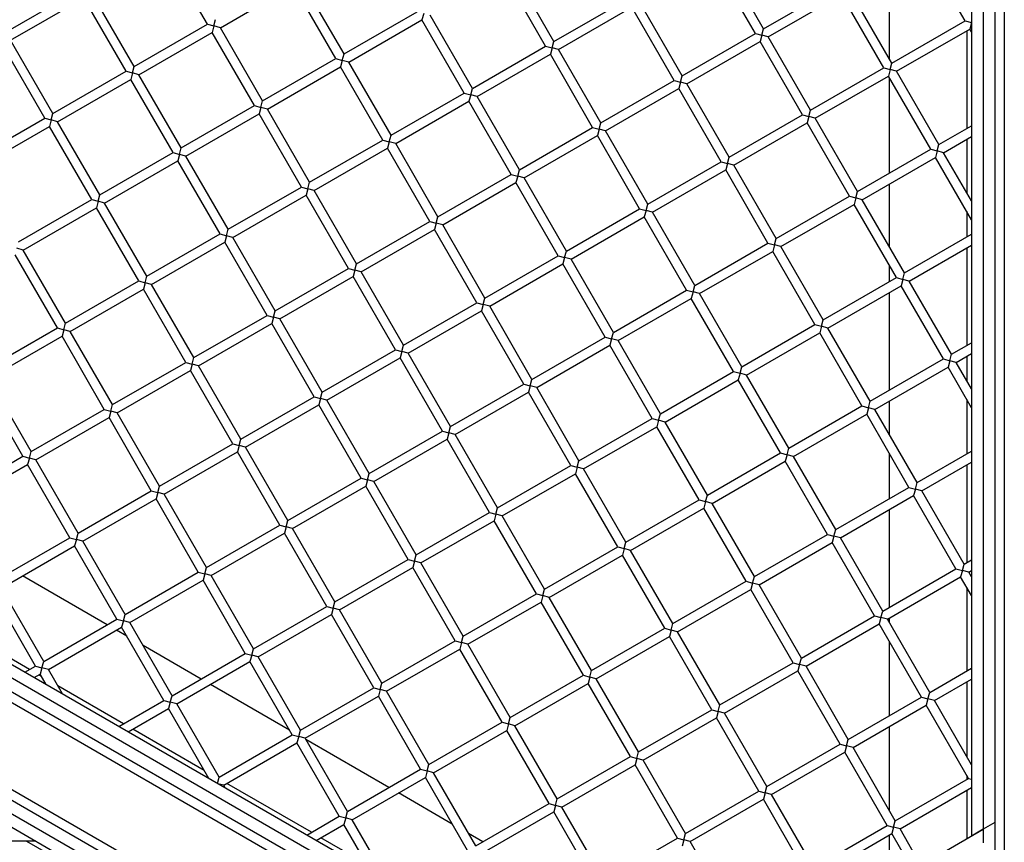
# Model space of a CAD drawing. Units: millimetres. Extents: x 7058 to 22112, y 4615 to 19210.
# Drawn here: x 18051 to 18470, y 15274 to 15624 of the extents above; entities that cross this region are included whole.
import ezdxf

# ---------------------------------------------------------------- set-up
doc = ezdxf.new("R2010")
doc.units = ezdxf.units.MM
doc.header["$LTSCALE"] = 100
doc.layers.add('SW_Toestellen', color=2, linetype='Continuous')

msp = doc.modelspace()

# ---------------------------------------------------------------- linework, layer by layer
at = {"layer": 'SW_Toestellen'}
for p, q in [((18466.29, 16314.66), (18466.29, 15169.74)), ((18470.29, 16313.15), (18470.29, 15170.41)), ((18456.32, 16210.77), (18456.32, 15276.39)), ((18461.32, 16207.88), (18461.32, 15279.27)), ((17411.09, 15705.44), (18402.62, 15132.98)), ((17410.4, 15701.22), (18400.04, 15129.85)), ((17391.09, 15670.8), (18382.62, 15098.34)), ((17394.4, 15673.51), (18384.04, 15102.14)), ((18315.24, 15194.93), (17506.05, 15662.12)), ((18310.24, 15192.05), (17506.05, 15656.35)), ((18131.15, 15621.95), (18113.15, 15653.13)), ((18453.64, 15623.38), (18435.64, 15654.56)), ((18364.35, 15618.03), (18346.35, 15649.2)), ((18367.82, 15620.03), (18349.82, 15651.2)), ((18278.54, 15614.67), (18260.54, 15645.84)), ((18421.32, 15646.3), (18421.32, 15607.35)), ((18189.25, 15609.31), (18171.25, 15640.48)), ((18275.07, 15612.67), (18257.07, 15643.84)), ((18045.33, 15618.59), (18076.51, 15636.59)), ((18136.61, 15620.48), (18167.79, 15638.48)), ((18185.79, 15607.31), (18167.79, 15638.48)), ((18367.82, 15620.03), (18399, 15638.03)), ((18422.46, 15605.38), (18404.46, 15636.56)), ((18047.33, 15615.13), (18078.51, 15633.13)), ((18096.51, 15601.95), (18078.51, 15633.13)), ((18099.97, 15603.95), (18081.97, 15635.13)), ((18278.54, 15614.67), (18309.71, 15632.67)), ((18369.82, 15616.56), (18401, 15634.56)), ((18419, 15603.38), (18401, 15634.56)), ((18280.54, 15611.2), (18311.71, 15629.2)), ((18329.71, 15598.03), (18311.71, 15629.2)), ((18333.18, 15600.03), (18315.18, 15631.2)), ((18133.88, 15621.22), (18134.61, 15623.95)), ((18189.25, 15609.31), (18220.43, 15627.31)), ((18191.25, 15605.84), (18222.43, 15623.84)), ((18223.16, 15626.58), (18222.43, 15623.84)), ((18240.43, 15592.67), (18222.43, 15623.84)), ((18243.9, 15594.67), (18225.9, 15625.84)), ((18099.97, 15603.95), (18131.15, 15621.95)), ((18131.15, 15621.95), (18133.88, 15621.22)), ((18133.88, 15621.22), (18133.15, 15618.48)), ((18136.61, 15620.48), (18133.88, 15621.22)), ((18154.61, 15589.31), (18136.61, 15620.48)), ((18367.09, 15617.29), (18367.82, 15620.03)), ((18422.46, 15605.38), (18453.64, 15623.38)), ((18424.46, 15601.92), (18455.64, 15619.92)), ((18453.64, 15623.38), (18456.32, 15622.66)), ((18456.32, 15622.49), (18455.64, 15619.92)), ((18456.32, 15618.73), (18455.64, 15619.92)), ((18101.97, 15600.48), (18133.15, 15618.48)), ((18151.15, 15587.31), (18133.15, 15618.48)), ((18333.18, 15600.03), (18364.35, 15618.03)), ((18364.35, 15618.03), (18367.09, 15617.29)), ((18367.09, 15617.29), (18366.35, 15614.56)), ((18369.82, 15616.56), (18367.09, 15617.29)), ((18387.82, 15585.38), (18369.82, 15616.56)), ((18454.32, 15619.16), (18454.32, 15577.59)), ((17481.08, 15613.11), (18285.28, 15148.8)), ((18061.87, 15581.95), (18043.87, 15613.13)), ((18065.33, 15583.95), (18047.33, 15615.13)), ((18243.9, 15594.67), (18275.07, 15612.67)), ((18275.07, 15612.67), (18277.8, 15611.93)), ((18277.8, 15611.93), (18277.07, 15609.2)), ((18277.8, 15611.93), (18278.54, 15614.67)), ((18280.54, 15611.2), (18277.8, 15611.93)), ((18298.54, 15580.03), (18280.54, 15611.2)), ((18335.18, 15596.56), (18366.35, 15614.56)), ((18384.35, 15583.38), (18366.35, 15614.56)), ((17476.08, 15610.22), (18285.28, 15143.03)), ((18154.61, 15589.31), (18185.79, 15607.31)), ((18185.79, 15607.31), (18188.52, 15606.58)), ((18188.52, 15606.58), (18189.25, 15609.31)), ((18245.9, 15591.2), (18277.07, 15609.2)), ((18295.07, 15578.03), (18277.07, 15609.2)), ((18099.24, 15601.22), (18099.97, 15603.95)), ((18156.61, 15585.84), (18187.79, 15603.84)), ((18188.52, 15606.58), (18187.79, 15603.84)), ((18205.79, 15572.67), (18187.79, 15603.84)), ((18191.25, 15605.84), (18188.52, 15606.58)), ((18209.25, 15574.67), (18191.25, 15605.84)), ((18387.82, 15585.38), (18419, 15603.38)), ((18419, 15603.38), (18421.73, 15602.65)), ((18421.73, 15602.65), (18421, 15599.92)), ((18421.73, 15602.65), (18422.46, 15605.38)), ((18424.46, 15601.92), (18421.73, 15602.65)), ((18065.33, 15583.95), (18096.51, 15601.95)), ((18067.33, 15580.48), (18098.51, 15598.48)), ((18096.51, 15601.95), (18099.24, 15601.22)), ((18099.24, 15601.22), (18098.51, 15598.48)), ((18116.51, 15567.31), (18098.51, 15598.48)), ((18101.97, 15600.48), (18099.24, 15601.22)), ((18119.97, 15569.31), (18101.97, 15600.48)), ((18332.45, 15597.29), (18333.18, 15600.03)), ((18389.82, 15581.92), (18421, 15599.92)), ((18439, 15568.74), (18421, 15599.92)), ((18421.32, 15599.35), (18421.32, 15558.54)), ((18442.46, 15570.74), (18424.46, 15601.92)), ((18243.16, 15591.93), (18243.9, 15594.67)), ((18298.54, 15580.03), (18329.71, 15598.03)), ((18300.54, 15576.56), (18331.71, 15594.56)), ((18329.71, 15598.03), (18332.45, 15597.29)), ((18332.45, 15597.29), (18331.71, 15594.56)), ((18349.71, 15563.38), (18331.71, 15594.56)), ((18335.18, 15596.56), (18332.45, 15597.29)), ((18353.18, 15565.38), (18335.18, 15596.56)), ((18209.25, 15574.67), (18240.43, 15592.67)), ((18240.43, 15592.67), (18243.16, 15591.93)), ((18243.16, 15591.93), (18242.43, 15589.2)), ((18245.9, 15591.2), (18243.16, 15591.93)), ((18263.9, 15560.03), (18245.9, 15591.2)), ((18119.97, 15569.31), (18151.15, 15587.31)), ((18151.15, 15587.31), (18153.88, 15586.58)), ((18153.88, 15586.58), (18153.15, 15583.84)), ((18153.88, 15586.58), (18154.61, 15589.31)), ((18156.61, 15585.84), (18153.88, 15586.58)), ((18174.61, 15554.67), (18156.61, 15585.84)), ((18211.25, 15571.2), (18242.43, 15589.2)), ((18260.43, 15558.03), (18242.43, 15589.2)), ((18030.69, 15563.95), (18061.87, 15581.95)), ((18061.87, 15581.95), (18064.6, 15581.22)), ((18064.6, 15581.22), (18065.33, 15583.95)), ((18121.97, 15565.84), (18153.15, 15583.84)), ((18171.15, 15552.67), (18153.15, 15583.84)), ((18353.18, 15565.38), (18384.35, 15583.38)), ((18384.35, 15583.38), (18387.09, 15582.65)), ((18387.09, 15582.65), (18386.35, 15579.92)), ((18387.09, 15582.65), (18387.82, 15585.38)), ((18389.82, 15581.92), (18387.09, 15582.65)), ((18407.82, 15550.74), (18389.82, 15581.92)), ((18032.69, 15560.48), (18063.87, 15578.48)), ((18064.6, 15581.22), (18063.87, 15578.48)), ((18081.87, 15547.31), (18063.87, 15578.48)), ((18067.33, 15580.48), (18064.6, 15581.22)), ((18085.33, 15549.31), (18067.33, 15580.48)), ((18263.9, 15560.03), (18295.07, 15578.03)), ((18295.07, 15578.03), (18297.8, 15577.29)), ((18297.8, 15577.29), (18298.54, 15580.03)), ((18355.18, 15561.92), (18386.35, 15579.92)), ((18404.35, 15548.74), (18386.35, 15579.92)), ((18442.46, 15570.74), (18456.32, 15578.75)), ((18208.52, 15571.93), (18209.25, 15574.67)), ((18265.9, 15556.56), (18297.07, 15574.56)), ((18297.8, 15577.29), (18297.07, 15574.56)), ((18315.07, 15543.38), (18297.07, 15574.56)), ((18300.54, 15576.56), (18297.8, 15577.29)), ((18318.54, 15545.38), (18300.54, 15576.56)), ((18444.46, 15567.28), (18456.32, 15574.13)), ((18119.24, 15566.58), (18119.97, 15569.31)), ((18174.61, 15554.67), (18205.79, 15572.67)), ((18176.61, 15551.2), (18207.79, 15569.2)), ((18205.79, 15572.67), (18208.52, 15571.93)), ((18208.52, 15571.93), (18207.79, 15569.2)), ((18225.79, 15538.03), (18207.79, 15569.2)), ((18211.25, 15571.2), (18208.52, 15571.93)), ((18229.25, 15540.03), (18211.25, 15571.2)), ((18441.73, 15568.01), (18442.46, 15570.74)), ((18454.32, 15572.97), (18454.32, 15550.19)), ((18085.33, 15549.31), (18116.51, 15567.31)), ((18116.51, 15567.31), (18119.24, 15566.58)), ((18119.24, 15566.58), (18118.51, 15563.84)), ((18121.97, 15565.84), (18119.24, 15566.58)), ((18139.97, 15534.67), (18121.97, 15565.84)), ((18352.45, 15562.65), (18353.18, 15565.38)), ((18407.82, 15550.74), (18439, 15568.74)), ((18409.82, 15547.28), (18441, 15565.28)), ((18439, 15568.74), (18441.73, 15568.01)), ((18441.73, 15568.01), (18441, 15565.28)), ((18456.32, 15538.73), (18441, 15565.28)), ((18444.46, 15567.28), (18441.73, 15568.01)), ((18456.32, 15546.73), (18444.46, 15567.28)), ((18087.33, 15545.84), (18118.51, 15563.84)), ((18136.51, 15532.67), (18118.51, 15563.84)), ((18318.54, 15545.38), (18349.71, 15563.38)), ((18349.71, 15563.38), (18352.45, 15562.65)), ((18352.45, 15562.65), (18351.71, 15559.92)), ((18355.18, 15561.92), (18352.45, 15562.65)), ((18373.18, 15530.74), (18355.18, 15561.92)), ((18229.25, 15540.03), (18260.43, 15558.03)), ((18260.43, 15558.03), (18263.16, 15557.29)), ((18263.16, 15557.29), (18262.43, 15554.56)), ((18263.16, 15557.29), (18263.9, 15560.03)), ((18265.9, 15556.56), (18263.16, 15557.29)), ((18283.9, 15525.38), (18265.9, 15556.56)), ((18320.54, 15541.92), (18351.71, 15559.92)), ((18369.71, 15528.74), (18351.71, 15559.92)), ((18139.97, 15534.67), (18171.15, 15552.67)), ((18171.15, 15552.67), (18173.88, 15551.93)), ((18173.88, 15551.93), (18174.61, 15554.67)), ((18231.25, 15536.56), (18262.43, 15554.56)), ((18280.43, 15523.38), (18262.43, 15554.56)), ((18421.32, 15553.92), (18421.32, 15527.35)), ((18084.6, 15546.58), (18085.33, 15549.31)), ((18141.97, 15531.2), (18173.15, 15549.2)), ((18173.88, 15551.93), (18173.15, 15549.2)), ((18191.15, 15518.03), (18173.15, 15549.2)), ((18176.61, 15551.2), (18173.88, 15551.93)), ((18194.61, 15520.03), (18176.61, 15551.2)), ((18373.18, 15530.74), (18404.35, 15548.74)), ((18404.35, 15548.74), (18407.09, 15548.01)), ((18407.09, 15548.01), (18407.82, 15550.74)), ((18050.69, 15529.31), (18081.87, 15547.31)), ((18081.87, 15547.31), (18084.6, 15546.58)), ((18084.6, 15546.58), (18083.87, 15543.84)), ((18087.33, 15545.84), (18084.6, 15546.58)), ((18105.33, 15514.67), (18087.33, 15545.84)), ((18317.8, 15542.65), (18318.54, 15545.38)), ((18375.18, 15527.28), (18406.35, 15545.28)), ((18407.09, 15548.01), (18406.35, 15545.28)), ((18424.35, 15514.1), (18406.35, 15545.28)), ((18409.82, 15547.28), (18407.09, 15548.01)), ((18427.82, 15516.1), (18409.82, 15547.28)), ((18052.69, 15525.84), (18083.87, 15543.84)), ((18101.87, 15512.67), (18083.87, 15543.84)), ((18228.52, 15537.29), (18229.25, 15540.03)), ((18283.9, 15525.38), (18315.07, 15543.38)), ((18285.9, 15521.92), (18317.07, 15539.92)), ((18315.07, 15543.38), (18317.8, 15542.65)), ((18317.8, 15542.65), (18317.07, 15539.92)), ((18335.07, 15508.74), (18317.07, 15539.92)), ((18320.54, 15541.92), (18317.8, 15542.65)), ((18338.54, 15510.74), (18320.54, 15541.92)), ((18454.32, 15542.19), (18454.32, 15531.41)), ((18194.61, 15520.03), (18225.79, 15538.03)), ((18225.79, 15538.03), (18228.52, 15537.29)), ((18228.52, 15537.29), (18227.79, 15534.56)), ((18231.25, 15536.56), (18228.52, 15537.29)), ((18249.25, 15505.38), (18231.25, 15536.56)), ((18105.33, 15514.67), (18136.51, 15532.67)), ((18136.51, 15532.67), (18139.24, 15531.93)), ((18139.24, 15531.93), (18138.51, 15529.2)), ((18139.24, 15531.93), (18139.97, 15534.67)), ((18141.97, 15531.2), (18139.24, 15531.93)), ((18196.61, 15516.56), (18227.79, 15534.56)), ((18245.79, 15503.38), (18227.79, 15534.56)), ((18427.82, 15516.1), (18456.32, 15532.56)), ((18107.33, 15511.2), (18138.51, 15529.2)), ((18156.51, 15498.03), (18138.51, 15529.2)), ((18159.97, 15500.03), (18141.97, 15531.2)), ((18338.54, 15510.74), (18369.71, 15528.74)), ((18369.71, 15528.74), (18372.45, 15528.01)), ((18372.45, 15528.01), (18371.71, 15525.28)), ((18372.45, 15528.01), (18373.18, 15530.74)), ((18375.18, 15527.28), (18372.45, 15528.01)), ((18393.18, 15496.1), (18375.18, 15527.28)), ((18429.82, 15512.64), (18456.32, 15527.94)), ((18067.23, 15492.67), (18049.23, 15523.84)), ((18052.69, 15525.84), (18049.96, 15526.58)), ((18070.69, 15494.67), (18052.69, 15525.84)), ((18249.25, 15505.38), (18280.43, 15523.38)), ((18280.43, 15523.38), (18283.16, 15522.65)), ((18283.16, 15522.65), (18283.9, 15525.38)), ((18340.54, 15507.28), (18371.71, 15525.28)), ((18389.71, 15494.1), (18371.71, 15525.28)), ((18454.32, 15526.79), (18454.32, 15485.22)), ((18193.88, 15517.29), (18194.61, 15520.03)), ((18251.25, 15501.92), (18282.43, 15519.92)), ((18283.16, 15522.65), (18282.43, 15519.92)), ((18300.43, 15488.74), (18282.43, 15519.92)), ((18285.9, 15521.92), (18283.16, 15522.65)), ((18303.9, 15490.74), (18285.9, 15521.92)), ((18421.32, 15519.35), (18421.32, 15512.35)), ((18104.6, 15511.93), (18105.33, 15514.67)), ((18159.97, 15500.03), (18191.15, 15518.03)), ((18191.15, 15518.03), (18193.88, 15517.29)), ((18193.88, 15517.29), (18193.15, 15514.56)), ((18196.61, 15516.56), (18193.88, 15517.29)), ((18214.61, 15485.38), (18196.61, 15516.56)), ((18427.09, 15513.37), (18427.82, 15516.1)), ((18070.69, 15494.67), (18101.87, 15512.67)), ((18101.87, 15512.67), (18104.6, 15511.93)), ((18104.6, 15511.93), (18103.87, 15509.2)), ((18107.33, 15511.2), (18104.6, 15511.93)), ((18125.33, 15480.03), (18107.33, 15511.2)), ((18161.97, 15496.56), (18193.15, 15514.56)), ((18211.15, 15483.38), (18193.15, 15514.56)), ((18337.8, 15508.01), (18338.54, 15510.74)), ((18393.18, 15496.1), (18424.35, 15514.1)), ((18395.18, 15492.64), (18426.35, 15510.64)), ((18424.35, 15514.1), (18427.09, 15513.37)), ((18427.09, 15513.37), (18426.35, 15510.64)), ((18444.35, 15479.46), (18426.35, 15510.64)), ((18429.82, 15512.64), (18427.09, 15513.37)), ((18447.82, 15481.46), (18429.82, 15512.64)), ((18072.69, 15491.2), (18103.87, 15509.2)), ((18121.87, 15478.03), (18103.87, 15509.2)), ((18303.9, 15490.74), (18335.07, 15508.74)), ((18335.07, 15508.74), (18337.8, 15508.01)), ((18337.8, 15508.01), (18337.07, 15505.28)), ((18340.54, 15507.28), (18337.8, 15508.01)), ((18358.54, 15476.1), (18340.54, 15507.28)), ((18421.32, 15507.73), (18421.32, 15466.17)), ((18214.61, 15485.38), (18245.79, 15503.38)), ((18245.79, 15503.38), (18248.52, 15502.65)), ((18248.52, 15502.65), (18247.79, 15499.92)), ((18248.52, 15502.65), (18249.25, 15505.38)), ((18251.25, 15501.92), (18248.52, 15502.65)), ((18305.9, 15487.28), (18337.07, 15505.28)), ((18355.07, 15474.1), (18337.07, 15505.28)), ((18125.33, 15480.03), (18156.51, 15498.03)), ((18156.51, 15498.03), (18159.24, 15497.29)), ((18159.24, 15497.29), (18159.97, 15500.03)), ((18216.61, 15481.92), (18247.79, 15499.92)), ((18265.79, 15468.74), (18247.79, 15499.92)), ((18269.25, 15470.74), (18251.25, 15501.92)), ((18069.96, 15491.93), (18070.69, 15494.67)), ((18127.33, 15476.56), (18158.51, 15494.56)), ((18159.24, 15497.29), (18158.51, 15494.56)), ((18176.51, 15463.38), (18158.51, 15494.56)), ((18161.97, 15496.56), (18159.24, 15497.29)), ((18179.97, 15465.38), (18161.97, 15496.56)), ((18358.54, 15476.1), (18389.71, 15494.1)), ((18389.71, 15494.1), (18392.45, 15493.37)), ((18392.45, 15493.37), (18393.18, 15496.1)), ((18036.05, 15474.67), (18067.23, 15492.67)), ((18067.23, 15492.67), (18069.96, 15491.93)), ((18069.96, 15491.93), (18069.23, 15489.2)), ((18072.69, 15491.2), (18069.96, 15491.93)), ((18090.69, 15460.03), (18072.69, 15491.2)), ((18303.16, 15488.01), (18303.9, 15490.74)), ((18360.54, 15472.64), (18391.71, 15490.64)), ((18392.45, 15493.37), (18391.71, 15490.64)), ((18409.71, 15459.46), (18391.71, 15490.64)), ((18395.18, 15492.64), (18392.45, 15493.37)), ((18413.18, 15461.46), (18395.18, 15492.64)), ((18038.05, 15471.2), (18069.23, 15489.2)), ((18087.23, 15458.03), (18069.23, 15489.2)), ((18213.88, 15482.65), (18214.61, 15485.38)), ((18269.25, 15470.74), (18300.43, 15488.74)), ((18271.25, 15467.28), (18302.43, 15485.28)), ((18300.43, 15488.74), (18303.16, 15488.01)), ((18303.16, 15488.01), (18302.43, 15485.28)), ((18320.43, 15454.1), (18302.43, 15485.28)), ((18305.9, 15487.28), (18303.16, 15488.01)), ((18323.9, 15456.1), (18305.9, 15487.28)), ((18447.82, 15481.46), (18456.32, 15486.37)), ((18179.97, 15465.38), (18211.15, 15483.38)), ((18211.15, 15483.38), (18213.88, 15482.65)), ((18213.88, 15482.65), (18213.15, 15479.92)), ((18216.61, 15481.92), (18213.88, 15482.65)), ((18234.61, 15450.74), (18216.61, 15481.92)), ((18447.09, 15478.73), (18447.82, 15481.46)), ((18449.82, 15478), (18456.32, 15481.75)), ((18090.69, 15460.03), (18121.87, 15478.03)), ((18121.87, 15478.03), (18124.6, 15477.29)), ((18124.6, 15477.29), (18123.87, 15474.56)), ((18124.6, 15477.29), (18125.33, 15480.03)), ((18127.33, 15476.56), (18124.6, 15477.29)), ((18181.97, 15461.92), (18213.15, 15479.92)), ((18231.15, 15448.74), (18213.15, 15479.92)), ((18413.18, 15461.46), (18444.35, 15479.46)), ((18444.35, 15479.46), (18447.09, 15478.73)), ((18447.09, 15478.73), (18446.35, 15476)), ((18449.82, 15478), (18447.09, 15478.73)), ((18456.32, 15466.73), (18449.82, 15478)), ((18454.32, 15480.6), (18454.32, 15470.19)), ((18092.69, 15456.56), (18123.87, 15474.56)), ((18141.87, 15443.38), (18123.87, 15474.56)), ((18145.33, 15445.38), (18127.33, 15476.56)), ((18323.9, 15456.1), (18355.07, 15474.1)), ((18355.07, 15474.1), (18357.8, 15473.37)), ((18357.8, 15473.37), (18357.07, 15470.64)), ((18357.8, 15473.37), (18358.54, 15476.1)), ((18360.54, 15472.64), (18357.8, 15473.37)), ((18415.18, 15458), (18446.35, 15476)), ((18456.32, 15458.73), (18446.35, 15476)), ((18052.59, 15438.03), (18034.59, 15469.2)), ((18056.05, 15440.03), (18038.05, 15471.2)), ((18234.61, 15450.74), (18265.79, 15468.74)), ((18265.79, 15468.74), (18268.52, 15468.01)), ((18268.52, 15468.01), (18269.25, 15470.74)), ((18325.9, 15452.64), (18357.07, 15470.64)), ((18375.07, 15439.46), (18357.07, 15470.64)), ((18378.54, 15441.46), (18360.54, 15472.64)), ((18179.24, 15462.65), (18179.97, 15465.38)), ((18236.61, 15447.28), (18267.79, 15465.28)), ((18268.52, 15468.01), (18267.79, 15465.28)), ((18285.79, 15434.1), (18267.79, 15465.28)), ((18271.25, 15467.28), (18268.52, 15468.01)), ((18289.25, 15436.1), (18271.25, 15467.28)), ((18145.33, 15445.38), (18176.51, 15463.38)), ((18176.51, 15463.38), (18179.24, 15462.65)), ((18179.24, 15462.65), (18178.51, 15459.92)), ((18181.97, 15461.92), (18179.24, 15462.65)), ((18199.97, 15430.74), (18181.97, 15461.92)), ((18412.45, 15458.73), (18413.18, 15461.46)), ((18421.32, 15461.55), (18421.32, 15447.35)), ((18454.32, 15462.19), (18454.32, 15439.03)), ((18056.05, 15440.03), (18087.23, 15458.03)), ((18087.23, 15458.03), (18089.96, 15457.29)), ((18089.96, 15457.29), (18089.23, 15454.56)), ((18089.96, 15457.29), (18090.69, 15460.03)), ((18092.69, 15456.56), (18089.96, 15457.29)), ((18110.69, 15425.38), (18092.69, 15456.56)), ((18147.33, 15441.92), (18178.51, 15459.92)), ((18196.51, 15428.74), (18178.51, 15459.92)), ((18323.16, 15453.37), (18323.9, 15456.1)), ((18378.54, 15441.46), (18409.71, 15459.46)), ((18380.54, 15438), (18411.71, 15456)), ((18409.71, 15459.46), (18412.45, 15458.73)), ((18412.45, 15458.73), (18411.71, 15456)), ((18429.71, 15424.82), (18411.71, 15456)), ((18415.18, 15458), (18412.45, 15458.73)), ((18433.18, 15426.82), (18415.18, 15458)), ((18058.05, 15436.56), (18089.23, 15454.56)), ((18107.23, 15423.38), (18089.23, 15454.56)), ((18289.25, 15436.1), (18320.43, 15454.1)), ((18320.43, 15454.1), (18323.16, 15453.37)), ((18323.16, 15453.37), (18322.43, 15450.64)), ((18325.9, 15452.64), (18323.16, 15453.37)), ((18343.9, 15421.46), (18325.9, 15452.64)), ((18199.97, 15430.74), (18231.15, 15448.74)), ((18231.15, 15448.74), (18233.88, 15448.01)), ((18233.88, 15448.01), (18233.15, 15445.28)), ((18233.88, 15448.01), (18234.61, 15450.74)), ((18236.61, 15447.28), (18233.88, 15448.01)), ((18291.25, 15432.64), (18322.43, 15450.64)), ((18340.43, 15419.46), (18322.43, 15450.64)), ((18110.69, 15425.38), (18141.87, 15443.38)), ((18141.87, 15443.38), (18144.6, 15442.65)), ((18144.6, 15442.65), (18145.33, 15445.38)), ((18201.97, 15427.28), (18233.15, 15445.28)), ((18251.15, 15414.1), (18233.15, 15445.28)), ((18254.61, 15416.1), (18236.61, 15447.28)), ((18055.32, 15437.29), (18056.05, 15440.03)), ((18112.69, 15421.92), (18143.87, 15439.92)), ((18144.6, 15442.65), (18143.87, 15439.92)), ((18161.87, 15408.74), (18143.87, 15439.92)), ((18147.33, 15441.92), (18144.6, 15442.65)), ((18165.33, 15410.74), (18147.33, 15441.92)), ((18343.9, 15421.46), (18375.07, 15439.46)), ((18375.07, 15439.46), (18377.8, 15438.73)), ((18377.8, 15438.73), (18378.54, 15441.46)), ((18421.32, 15439.35), (18421.32, 15419.98)), ((18433.18, 15426.82), (18456.32, 15440.18)), ((18021.41, 15420.03), (18052.59, 15438.03)), ((18052.59, 15438.03), (18055.32, 15437.29)), ((18055.32, 15437.29), (18054.59, 15434.56)), ((18058.05, 15436.56), (18055.32, 15437.29)), ((18076.05, 15405.38), (18058.05, 15436.56)), ((18288.52, 15433.37), (18289.25, 15436.1)), ((18345.9, 15418), (18377.07, 15436)), ((18377.8, 15438.73), (18377.07, 15436)), ((18395.07, 15404.82), (18377.07, 15436)), ((18380.54, 15438), (18377.8, 15438.73)), ((18398.54, 15406.82), (18380.54, 15438)), ((18435.18, 15423.36), (18456.32, 15435.57)), ((18023.41, 15416.56), (18054.59, 15434.56)), ((18072.59, 15403.38), (18054.59, 15434.56)), ((18254.61, 15416.1), (18285.79, 15434.1)), ((18285.79, 15434.1), (18288.52, 15433.37)), ((18288.52, 15433.37), (18287.79, 15430.64)), ((18291.25, 15432.64), (18288.52, 15433.37)), ((18309.25, 15401.46), (18291.25, 15432.64)), ((18454.32, 15434.41), (18454.32, 15392.84)), ((18165.33, 15410.74), (18196.51, 15428.74)), ((18196.51, 15428.74), (18199.24, 15428.01)), ((18199.24, 15428.01), (18198.51, 15425.28)), ((18199.24, 15428.01), (18199.97, 15430.74)), ((18201.97, 15427.28), (18199.24, 15428.01)), ((18219.97, 15396.1), (18201.97, 15427.28)), ((18256.61, 15412.64), (18287.79, 15430.64)), ((18305.79, 15399.46), (18287.79, 15430.64)), ((18432.45, 15424.09), (18433.18, 15426.82)), ((18076.05, 15405.38), (18107.23, 15423.38)), ((18107.23, 15423.38), (18109.96, 15422.65)), ((18109.96, 15422.65), (18109.23, 15419.92)), ((18109.96, 15422.65), (18110.69, 15425.38)), ((18112.69, 15421.92), (18109.96, 15422.65)), ((18167.33, 15407.28), (18198.51, 15425.28)), ((18216.51, 15394.1), (18198.51, 15425.28)), ((18398.54, 15406.82), (18429.71, 15424.82)), ((18429.71, 15424.82), (18432.45, 15424.09)), ((18432.45, 15424.09), (18431.71, 15421.36)), ((18435.18, 15423.36), (18432.45, 15424.09)), ((18453.18, 15392.18), (18435.18, 15423.36)), ((18078.05, 15401.92), (18109.23, 15419.92)), ((18127.23, 15388.74), (18109.23, 15419.92)), ((18130.69, 15390.74), (18112.69, 15421.92)), ((18309.25, 15401.46), (18340.43, 15419.46)), ((18340.43, 15419.46), (18343.16, 15418.73)), ((18343.16, 15418.73), (18342.43, 15416)), ((18343.16, 15418.73), (18343.9, 15421.46)), ((18345.9, 15418), (18343.16, 15418.73)), ((18400.54, 15403.36), (18431.71, 15421.36)), ((18449.71, 15390.18), (18431.71, 15421.36)), ((18219.97, 15396.1), (18251.15, 15414.1)), ((18251.15, 15414.1), (18253.88, 15413.37)), ((18253.88, 15413.37), (18254.61, 15416.1)), ((18311.25, 15398), (18342.43, 15416)), ((18360.43, 15384.82), (18342.43, 15416)), ((18363.9, 15386.82), (18345.9, 15418)), ((18421.32, 15415.36), (18421.32, 15373.79)), ((18164.6, 15408.01), (18165.33, 15410.74)), ((18221.97, 15392.64), (18253.15, 15410.64)), ((18253.88, 15413.37), (18253.15, 15410.64)), ((18271.15, 15379.46), (18253.15, 15410.64)), ((18256.61, 15412.64), (18253.88, 15413.37)), ((18274.61, 15381.46), (18256.61, 15412.64)), ((18130.69, 15390.74), (18161.87, 15408.74)), ((18161.87, 15408.74), (18164.6, 15408.01)), ((18164.6, 15408.01), (18163.87, 15405.28)), ((18167.33, 15407.28), (18164.6, 15408.01)), ((18185.33, 15376.1), (18167.33, 15407.28)), ((18397.8, 15404.09), (18398.54, 15406.82)), ((18041.41, 15385.38), (18072.59, 15403.38)), ((18072.59, 15403.38), (18075.32, 15402.65)), ((18075.32, 15402.65), (18074.59, 15399.92)), ((18075.32, 15402.65), (18076.05, 15405.38)), ((18078.05, 15401.92), (18075.32, 15402.65)), ((18096.05, 15370.74), (18078.05, 15401.92)), ((18132.69, 15387.28), (18163.87, 15405.28)), ((18181.87, 15374.1), (18163.87, 15405.28)), ((18308.52, 15398.73), (18309.25, 15401.46)), ((18363.9, 15386.82), (18395.07, 15404.82)), ((18395.07, 15404.82), (18397.8, 15404.09)), ((18397.8, 15404.09), (18397.07, 15401.36)), ((18400.54, 15403.36), (18397.8, 15404.09)), ((18418.54, 15372.18), (18400.54, 15403.36)), ((18043.41, 15381.92), (18074.59, 15399.92)), ((18092.59, 15368.74), (18074.59, 15399.92)), ((18274.61, 15381.46), (18305.79, 15399.46)), ((18305.79, 15399.46), (18308.52, 15398.73)), ((18308.52, 15398.73), (18307.79, 15396)), ((18311.25, 15398), (18308.52, 15398.73)), ((18329.25, 15366.82), (18311.25, 15398)), ((18365.9, 15383.36), (18397.07, 15401.36)), ((18415.07, 15370.18), (18397.07, 15401.36)), ((18185.33, 15376.1), (18216.51, 15394.1)), ((18216.51, 15394.1), (18219.24, 15393.37)), ((18219.24, 15393.37), (18218.51, 15390.64)), ((18219.24, 15393.37), (18219.97, 15396.1)), ((18221.97, 15392.64), (18219.24, 15393.37)), ((18276.61, 15378), (18307.79, 15396)), ((18325.79, 15364.82), (18307.79, 15396)), ((18453.18, 15392.18), (18456.32, 15394)), ((18129.96, 15388.01), (18130.69, 15390.74)), ((18187.33, 15372.64), (18218.51, 15390.64)), ((18236.51, 15359.46), (18218.51, 15390.64)), ((18239.97, 15361.46), (18221.97, 15392.64)), ((18418.54, 15372.18), (18449.71, 15390.18)), ((18449.71, 15390.18), (18452.45, 15389.45)), ((18452.45, 15389.45), (18451.71, 15386.72)), ((18452.45, 15389.45), (18453.18, 15392.18)), ((18455.18, 15388.72), (18452.45, 15389.45)), ((18455.18, 15388.72), (18456.32, 15389.38)), ((18088.39, 15366.32), (18052.39, 15387.11)), ((18096.05, 15370.74), (18127.23, 15388.74)), ((18098.05, 15367.28), (18129.23, 15385.28)), ((18127.23, 15388.74), (18129.96, 15388.01)), ((18129.96, 15388.01), (18129.23, 15385.28)), ((18147.23, 15354.1), (18129.23, 15385.28)), ((18132.69, 15387.28), (18129.96, 15388.01)), ((18150.69, 15356.1), (18132.69, 15387.28)), ((18329.25, 15366.82), (18360.43, 15384.82)), ((18360.43, 15384.82), (18363.16, 15384.09)), ((18363.16, 15384.09), (18363.9, 15386.82)), ((18420.54, 15368.72), (18451.71, 15386.72)), ((18456.32, 15378.73), (18451.71, 15386.72)), ((18456.32, 15386.73), (18455.18, 15388.72)), ((18061.41, 15350.74), (18043.41, 15381.92)), ((18273.88, 15378.73), (18274.61, 15381.46)), ((18331.25, 15363.36), (18362.43, 15381.36)), ((18363.16, 15384.09), (18362.43, 15381.36)), ((18380.43, 15350.18), (18362.43, 15381.36)), ((18365.9, 15383.36), (18363.16, 15384.09)), ((18383.9, 15352.18), (18365.9, 15383.36)), ((18454.32, 15382.19), (18454.32, 15346.65)), ((18057.94, 15348.74), (18039.94, 15379.92)), ((18239.97, 15361.46), (18271.15, 15379.46)), ((18271.15, 15379.46), (18273.88, 15378.73)), ((18273.88, 15378.73), (18273.15, 15376)), ((18276.61, 15378), (18273.88, 15378.73)), ((18294.61, 15346.82), (18276.61, 15378)), ((18150.69, 15356.1), (18181.87, 15374.1)), ((18181.87, 15374.1), (18184.6, 15373.37)), ((18184.6, 15373.37), (18183.87, 15370.64)), ((18184.6, 15373.37), (18185.33, 15376.1)), ((18187.33, 15372.64), (18184.6, 15373.37)), ((18205.33, 15341.46), (18187.33, 15372.64)), ((18241.97, 15358), (18273.15, 15376)), ((18291.15, 15344.82), (18273.15, 15376)), ((18417.8, 15369.45), (18418.54, 15372.18)), ((18055.39, 15347.27), (18019.39, 15368.05)), ((18061.41, 15350.74), (18092.59, 15368.74)), ((18092.59, 15368.74), (18095.32, 15368.01)), ((18095.32, 15368.01), (18094.59, 15365.28)), ((18095.32, 15368.01), (18096.05, 15370.74)), ((18098.05, 15367.28), (18095.32, 15368.01)), ((18152.69, 15352.64), (18183.87, 15370.64)), ((18201.87, 15339.46), (18183.87, 15370.64)), ((18383.9, 15352.18), (18415.07, 15370.18)), ((18415.07, 15370.18), (18417.8, 15369.45)), ((18417.8, 15369.45), (18417.07, 15366.72)), ((18420.54, 15368.72), (18417.8, 15369.45)), ((18438.54, 15337.54), (18420.54, 15368.72)), ((18421.32, 15369.17), (18421.32, 15367.35)), ((18063.41, 15347.28), (18094.59, 15365.28)), ((18096.78, 15361.48), (18092.39, 15364.01)), ((18112.59, 15334.1), (18094.59, 15365.28)), ((18116.05, 15336.1), (18098.05, 15367.28)), ((18294.61, 15346.82), (18325.79, 15364.82)), ((18325.79, 15364.82), (18328.52, 15364.09)), ((18328.52, 15364.09), (18327.79, 15361.36)), ((18328.52, 15364.09), (18329.25, 15366.82)), ((18331.25, 15363.36), (18328.52, 15364.09)), ((18385.9, 15348.72), (18417.07, 15366.72)), ((18435.07, 15335.54), (18417.07, 15366.72)), ((18239.24, 15358.73), (18239.97, 15361.46)), ((18296.61, 15343.36), (18327.79, 15361.36)), ((18345.79, 15330.18), (18327.79, 15361.36)), ((18349.25, 15332.18), (18331.25, 15363.36)), ((18128.39, 15343.23), (18103.71, 15357.48)), ((18149.96, 15353.37), (18150.69, 15356.1)), ((18205.33, 15341.46), (18236.51, 15359.46)), ((18207.33, 15338), (18238.51, 15356)), ((18236.51, 15359.46), (18239.24, 15358.73)), ((18239.24, 15358.73), (18238.51, 15356)), ((18256.51, 15324.82), (18238.51, 15356)), ((18241.97, 15358), (18239.24, 15358.73)), ((18259.97, 15326.82), (18241.97, 15358)), ((18421.32, 15359.35), (18421.32, 15327.6)), ((18116.05, 15336.1), (18147.23, 15354.1)), ((18147.23, 15354.1), (18149.96, 15353.37)), ((18149.96, 15353.37), (18149.23, 15350.64)), ((18152.69, 15352.64), (18149.96, 15353.37)), ((18170.69, 15321.46), (18152.69, 15352.64)), ((18383.16, 15349.45), (18383.9, 15352.18)), ((18053.39, 15346.11), (18057.94, 15348.74)), ((18057.94, 15348.74), (18060.68, 15348.01)), ((18060.68, 15348.01), (18059.94, 15345.28)), ((18060.68, 15348.01), (18061.41, 15350.74)), ((18063.41, 15347.28), (18060.68, 15348.01)), ((18069.43, 15336.86), (18063.41, 15347.28)), ((18118.05, 15332.64), (18149.23, 15350.64)), ((18167.23, 15319.46), (18149.23, 15350.64)), ((18349.25, 15332.18), (18380.43, 15350.18)), ((18380.43, 15350.18), (18383.16, 15349.45)), ((18383.16, 15349.45), (18382.43, 15346.72)), ((18385.9, 15348.72), (18383.16, 15349.45)), ((18403.9, 15317.54), (18385.9, 15348.72)), ((18438.54, 15337.54), (18456.32, 15347.81)), ((18057.39, 15343.81), (18059.94, 15345.28)), ((18060.5, 15344.32), (18059.39, 15344.96)), ((18062.5, 15340.86), (18059.94, 15345.28)), ((18259.97, 15326.82), (18291.15, 15344.82)), ((18291.15, 15344.82), (18293.88, 15344.09)), ((18293.88, 15344.09), (18293.15, 15341.36)), ((18293.88, 15344.09), (18294.61, 15346.82)), ((18296.61, 15343.36), (18293.88, 15344.09)), ((18314.61, 15312.18), (18296.61, 15343.36)), ((18351.25, 15328.72), (18382.43, 15346.72)), ((18400.43, 15315.54), (18382.43, 15346.72)), ((18440.54, 15334.07), (18456.32, 15343.19)), ((18095.39, 15324.18), (18067.43, 15340.32)), ((18166.06, 15321.48), (18132.39, 15340.92)), ((18170.69, 15321.46), (18201.87, 15339.46)), ((18201.87, 15339.46), (18204.6, 15338.73)), ((18204.6, 15338.73), (18203.87, 15336)), ((18204.6, 15338.73), (18205.33, 15341.46)), ((18207.33, 15338), (18204.6, 15338.73)), ((18261.97, 15323.36), (18293.15, 15341.36)), ((18311.15, 15310.18), (18293.15, 15341.36)), ((18454.32, 15342.03), (18454.32, 15310.19)), ((18115.32, 15333.37), (18116.05, 15336.1)), ((18172.69, 15318), (18203.87, 15336)), ((18221.87, 15304.82), (18203.87, 15336)), ((18225.33, 15306.82), (18207.33, 15338)), ((18403.9, 15317.54), (18435.07, 15335.54)), ((18435.07, 15335.54), (18437.8, 15334.81)), ((18437.8, 15334.81), (18437.07, 15332.07)), ((18437.8, 15334.81), (18438.54, 15337.54)), ((18440.54, 15334.07), (18437.8, 15334.81)), ((18093.39, 15323.02), (18112.59, 15334.1)), ((18097.39, 15320.71), (18114.59, 15330.64)), ((18112.59, 15334.1), (18115.32, 15333.37)), ((18115.32, 15333.37), (18114.59, 15330.64)), ((18131.78, 15300.86), (18114.59, 15330.64)), ((18118.05, 15332.64), (18115.32, 15333.37)), ((18136.05, 15301.46), (18118.05, 15332.64)), ((18348.52, 15329.45), (18349.25, 15332.18)), ((18405.9, 15314.07), (18437.07, 15332.07)), ((18455.07, 15300.9), (18437.07, 15332.07)), ((18456.32, 15306.73), (18440.54, 15334.07)), ((18259.24, 15324.09), (18259.97, 15326.82)), ((18314.61, 15312.18), (18345.79, 15330.18)), ((18316.61, 15308.72), (18347.79, 15326.72)), ((18345.79, 15330.18), (18348.52, 15329.45)), ((18348.52, 15329.45), (18347.79, 15326.72)), ((18365.79, 15295.54), (18347.79, 15326.72)), ((18351.25, 15328.72), (18348.52, 15329.45)), ((18369.25, 15297.54), (18351.25, 15328.72)), ((18129.78, 15304.32), (18099.39, 15321.87)), ((18225.33, 15306.82), (18256.51, 15324.82)), ((18256.51, 15324.82), (18259.24, 15324.09)), ((18259.24, 15324.09), (18258.51, 15321.36)), ((18261.97, 15323.36), (18259.24, 15324.09)), ((18279.97, 15292.18), (18261.97, 15323.36)), ((18421.32, 15322.98), (18421.32, 15287.35)), ((18136.05, 15301.46), (18167.23, 15319.46)), ((18167.23, 15319.46), (18169.96, 15318.73)), ((18169.96, 15318.73), (18169.23, 15316)), ((18169.96, 15318.73), (18170.69, 15321.46)), ((18172.69, 15318), (18169.96, 15318.73)), ((18190.69, 15286.82), (18172.69, 15318)), ((18227.33, 15303.36), (18258.51, 15321.36)), ((18276.51, 15290.18), (18258.51, 15321.36)), ((18138.05, 15298), (18169.23, 15316)), ((18187.23, 15284.82), (18169.23, 15316)), ((18208.39, 15297.04), (18172.99, 15317.48)), ((18369.25, 15297.54), (18400.43, 15315.54)), ((18400.43, 15315.54), (18403.16, 15314.81)), ((18403.16, 15314.81), (18402.43, 15312.07)), ((18403.16, 15314.81), (18403.9, 15317.54)), ((18405.9, 15314.07), (18403.16, 15314.81)), ((18423.9, 15282.9), (18405.9, 15314.07)), ((18279.97, 15292.18), (18311.15, 15310.18)), ((18311.15, 15310.18), (18313.88, 15309.45)), ((18313.88, 15309.45), (18313.15, 15306.72)), ((18313.88, 15309.45), (18314.61, 15312.18)), ((18316.61, 15308.72), (18313.88, 15309.45)), ((18371.25, 15294.07), (18402.43, 15312.07)), ((18420.43, 15280.9), (18402.43, 15312.07)), ((18224.6, 15304.09), (18225.33, 15306.82)), ((18281.97, 15288.72), (18313.15, 15306.72)), ((18331.15, 15275.54), (18313.15, 15306.72)), ((18334.61, 15277.54), (18316.61, 15308.72)), ((18135.34, 15298.8), (18136.05, 15301.46)), ((18190.69, 15286.82), (18221.87, 15304.82)), ((18192.69, 15283.36), (18223.87, 15301.36)), ((18221.87, 15304.82), (18224.6, 15304.09)), ((18224.6, 15304.09), (18223.87, 15301.36)), ((18241.87, 15270.18), (18223.87, 15301.36)), ((18227.33, 15303.36), (18224.6, 15304.09)), ((18245.33, 15272.18), (18227.33, 15303.36)), ((18423.9, 15282.9), (18455.07, 15300.9)), ((18454.32, 15302.19), (18454.32, 15300.47)), ((18455.07, 15300.9), (18456.32, 15300.56)), ((18138.05, 15298), (18135.59, 15298.66)), ((18138.71, 15296.86), (18138.05, 15298)), ((18175.39, 15277.99), (18139.39, 15298.77)), ((18368.52, 15294.81), (18369.25, 15297.54)), ((18425.9, 15279.43), (18456.32, 15297)), ((18235.34, 15281.48), (18212.39, 15294.73)), ((18334.61, 15277.54), (18365.79, 15295.54)), ((18365.79, 15295.54), (18368.52, 15294.81)), ((18368.52, 15294.81), (18367.79, 15292.07)), ((18371.25, 15294.07), (18368.52, 15294.81)), ((18389.25, 15262.9), (18371.25, 15294.07)), ((18454.32, 15295.85), (18454.32, 15275.23)), ((18245.33, 15272.18), (18276.51, 15290.18)), ((18276.51, 15290.18), (18279.24, 15289.45)), ((18279.24, 15289.45), (18278.51, 15286.72)), ((18279.24, 15289.45), (18279.97, 15292.18)), ((18281.97, 15288.72), (18279.24, 15289.45)), ((18299.97, 15257.54), (18281.97, 15288.72)), ((18336.61, 15274.07), (18367.79, 15292.07)), ((18385.79, 15260.9), (18367.79, 15292.07)), ((18173.39, 15276.83), (18187.23, 15284.82)), ((18187.23, 15284.82), (18189.96, 15284.09)), ((18189.96, 15284.09), (18190.69, 15286.82)), ((18247.33, 15268.72), (18278.51, 15286.72)), ((18296.51, 15255.54), (18278.51, 15286.72)), ((18177.39, 15274.52), (18189.23, 15281.36)), ((18189.96, 15284.09), (18189.23, 15281.36)), ((18201.06, 15260.86), (18189.23, 15281.36)), ((18192.69, 15283.36), (18189.96, 15284.09)), ((18207.99, 15256.86), (18192.69, 15283.36)), ((18389.25, 15262.9), (18420.43, 15280.9)), ((18420.43, 15280.9), (18423.16, 15280.17)), ((18423.16, 15280.17), (18422.43, 15277.43)), ((18423.16, 15280.17), (18423.9, 15282.9)), ((18425.9, 15279.43), (18423.16, 15280.17)), ((18466.29, 15282.14), (18461.32, 15279.27)), ((18248.39, 15273.95), (18242.27, 15277.48)), ((18310.24, 15192.05), (18461.32, 15279.27)), ((18333.88, 15274.81), (18334.61, 15277.54)), ((18391.25, 15259.43), (18422.43, 15277.43)), ((18421.32, 15276.79), (18421.32, 15256.18)), ((18431.36, 15261.97), (18422.43, 15277.43)), ((18434.82, 15263.97), (18425.9, 15279.43)), ((18461.32, 15279.27), (18456.32, 15276.39)), ((18461.32, 15279.27), (18461.32, 15273.5)), ((18058.08, 15274.2), (18027.42, 15274.2)), ((18054.08, 15274.2), (18063.42, 15268.81)), ((18199.06, 15264.32), (18179.39, 15275.68)), ((18299.97, 15257.54), (18331.15, 15275.54)), ((18331.15, 15275.54), (18333.88, 15274.81)), ((18333.88, 15274.81), (18333.15, 15272.07)), ((18336.61, 15274.07), (18333.88, 15274.81)), ((18354.61, 15242.9), (18336.61, 15274.07))]:
    msp.add_line(p, q, dxfattribs=at)

doc.saveas('drawing.dxf')
